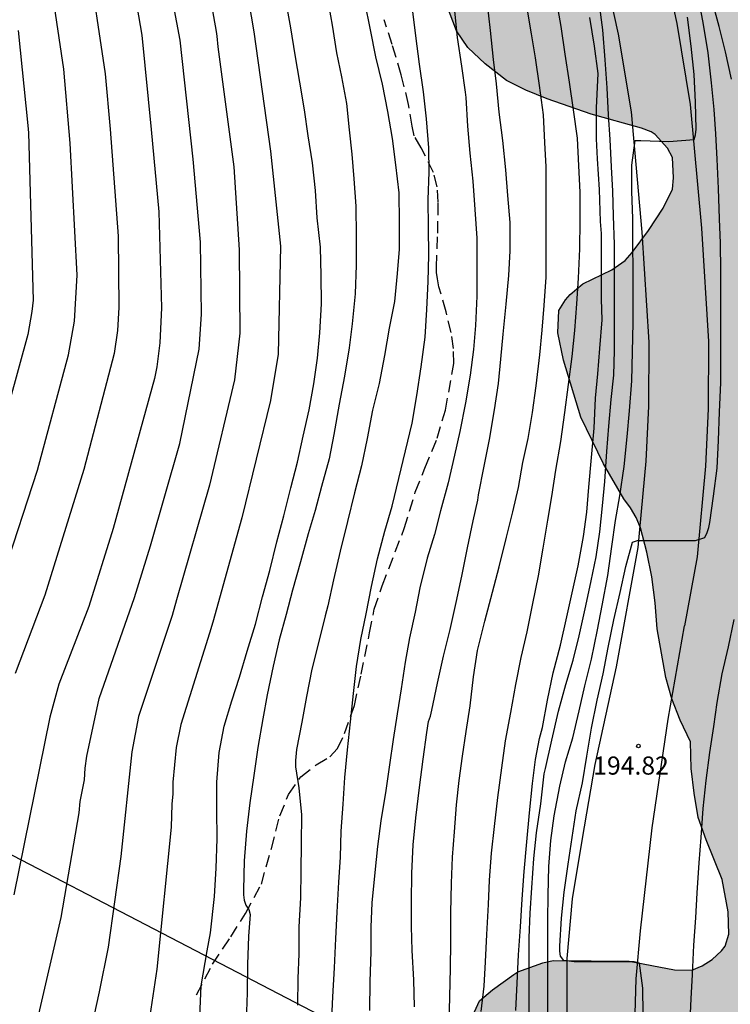
# Model space of a CAD drawing. Units: metres. Extents: x 576793 to 577145, y 4794540 to 4794791.
# Drawn here: x 576991 to 577021, y 4794635 to 4794676 of the extents above; entities that cross this region are included whole.
import ezdxf

# ---------------------------------------------------------------- set-up
doc = ezdxf.new("R2010")
doc.units = ezdxf.units.M
doc.linetypes.add('TRAZOS_NORMALES', pattern=[0.75, 0.5, -0.25])
for name, color, linetype in [('020104', 34, 'Continuous'), ('020204', 9, 'Continuous'), ('020308', 9, 'Continuous'), ('060128', 7, 'TRAZOS_NORMALES'), ('060134', 9, 'Continuous'), ('100106', 63, 'Continuous'), ('220104', 9, 'LINEA_ELECTRICA'), ('990504', 63, 'Continuous')]:
    doc.layers.add(name, color=color, linetype=linetype)
doc.layers.add('020105', color=24, linetype='Continuous', lineweight=30)
doc.styles.add('ARIAL', font='ARIAL.TTF', dxfattribs={"height": 1})
doc.styles.get("Standard").update_dxf_attribs({"font": 'txt.shx'})
doc.linetypes.add('LINEA_ELECTRICA', pattern='A,7.5,-0.3,["E",Standard,S=0.25,R=0,X=-0.1,Y=-0.1],-0.3', length=8.1)

# ---------------------------------------------------------------- blocks, each defined once
blk = doc.blocks.new('COTAPU')
blk.add_circle((0, 0), 0.075)

msp = doc.modelspace()

# ---------------------------------------------------------------- hatches: boundary and pattern name
at = {"layer": '990504'}
msp.add_hatch(color=256, dxfattribs=at).paths.add_polyline_path([(577009.28, 4794677.133), (577009.808, 4794678.069), (577009.868, 4794678.281), (577009.884, 4794678.717), (577009.848, 4794679.153), (577009.676, 4794679.617), (577009.008, 4794680.805), (577008.66, 4794681.865), (577008.656, 4794682.113), (577008.716, 4794682.541), (577008.864, 4794682.789), (577009.532, 4794683.521), (577009.88, 4794684.065), (577010.512, 4794684.353), (577010.992, 4794684.485), (577011.292, 4794684.501), (577014.28, 4794684.501), (577014.816, 4794684.417), (577015.636, 4794684.385), (577016.452, 4794684.225), (577017.096, 4794684.245), (577017.448, 4794684.441), (577017.576, 4794684.609), (577017.624, 4794684.817), (577017.596, 4794685.229), (577017.52, 4794685.429), (577017.384, 4794685.629), (577016.56, 4794686.393), (577015.756, 4794686.877), (577014.872, 4794687.581), (577014.184, 4794688.373), (577014.076, 4794688.629), (577014.016, 4794689.137), (577014.048, 4794689.877), (577014.5, 4794691.125), (577014.472, 4794692.377), (577014, 4794693.533), (577013.388, 4794694.529), (577012.865, 4794695.217), (577012.645, 4794695.581), (577012.125, 4794696.885), (577011.797, 4794697.993), (577011.613, 4794699.541), (577011.385, 4794700.677), (577010.813, 4794702.945), (577010.613, 4794704.109), (577010.357, 4794705.297), (577009.689, 4794707.584), (577009.433, 4794708.06), (577009.253, 4794708.24), (577009.037, 4794708.376), (577008.589, 4794708.556), (577008.193, 4794708.576), (577007.509, 4794708.521), (577006.197, 4794708.177), (577005.293, 4794708.225), (577005.065, 4794708.365), (577004.841, 4794708.565), (577004.013, 4794709.481), (577003.777, 4794709.969), (577003.721, 4794710.221), (577003.721, 4794710.745), (577003.793, 4794711.265), (577003.905, 4794711.509), (577004.373, 4794712.116), (577005.773, 4794713.296), (577006.449, 4794713.756), (577006.973, 4794714.328), (577007.141, 4794714.704), (577007.173, 4794714.924), (577007.137, 4794716.448), (577006.865, 4794717.764), (577006.489, 4794718.692), (577006.085, 4794719.236), (577005.865, 4794719.4), (577004.977, 4794719.876), (577003.201, 4794721.208), (577002.721, 4794721.74), (577002.161, 4794722.748), (577001.649, 4794724.072), (577001.509, 4794724.548), (577001.409, 4794725.504), (577001.41, 4794727.944), (577001.458, 4794728.468), (577001.686, 4794729.332), (577001.798, 4794729.572), (577002.306, 4794730.404), (577003.014, 4794731.22), (577003.578, 4794732.08), (577004.17, 4794732.788), (577004.55, 4794733.312), (577005.018, 4794734.036), (577005.43, 4794735.064), (577005.546, 4794735.576), (577005.562, 4794735.836), (577005.618, 4794740.724), (577005.882, 4794742.76), (577006.85, 4794746.283), (577006.93, 4794747.095), (577006.934, 4794750.303), (577006.99, 4794750.823), (577007.106, 4794751.243), (577007.546, 4794752.359), (577008.158, 4794753.287), (577009.194, 4794754.111), (577009.794, 4794754.459), (577010.81, 4794754.827), (577011.25, 4794754.899), (577012.454, 4794754.863), (577012.85, 4794754.699), (577013.81, 4794754.099), (577014.626, 4794753.343), (577013.09, 4794745.871), (577013.09, 4794745.019), (577013.138, 4794744.607), (577013.286, 4794744.223), (577013.914, 4794743.283), (577014.633, 4794742.647), (577015.045, 4794742.435), (577016.121, 4794742.031), (577017.537, 4794741.427), (577018.237, 4794740.975), (577018.493, 4794740.923), (577018.761, 4794740.923), (577019.317, 4794740.991), (577019.677, 4794741.203), (577020.453, 4794741.887), (577021.045, 4794743.039), (577021.645, 4794743.963), (577021.869, 4794744.151), (577022.345, 4794744.315), (577023.509, 4794744.459), (577024.725, 4794744.427), (577025.025, 4794744.339), (577025.653, 4794743.983), (577025.849, 4794743.815), (577026.909, 4794742.567), (577027.821, 4794741.951), (577029.721, 4794740.999), (577029.925, 4794740.835), (577030.729, 4794739.987), (577031.373, 4794739.067), (577031.693, 4794738.307), (577031.713, 4794737.779), (577031.669, 4794737.243), (577031.597, 4794736.975), (577031.329, 4794736.423), (577030.585, 4794735.379), (577029.605, 4794734.243), (577028.925, 4794733.123), (577028.373, 4794732.015), (577027.701, 4794731.023), (577027.333, 4794730.575), (577027.117, 4794730.375), (577026.193, 4794729.736), (577025.721, 4794729.508), (577025.209, 4794729.448), (577024.217, 4794729.452), (577023.749, 4794729.508), (577022.425, 4794729.932), (577021.197, 4794730.188), (577020.117, 4794730.212), (577019.345, 4794730.292), (577018.369, 4794730.596), (577017.497, 4794731.04), (577016.193, 4794731.96), (577015.793, 4794732.216), (577015.581, 4794732.28), (577015.345, 4794732.296), (577014.145, 4794732.224), (577012.997, 4794731.908), (577012.597, 4794731.672), (577012.425, 4794731.52), (577012.133, 4794731.128), (577011.957, 4794730.688), (577011.941, 4794730.248), (577012.053, 4794729.776), (577012.549, 4794729.212), (577014.341, 4794727.816), (577014.513, 4794727.624), (577014.949, 4794726.976), (577015.041, 4794726.756), (577015.125, 4794726.496), (577015.157, 4794725.976), (577015.097, 4794725.504), (577015.017, 4794725.288), (577014.781, 4794724.9), (577014.461, 4794724.564), (577014.009, 4794724.3), (577013.757, 4794724.216), (577012.489, 4794723.968), (577012.293, 4794723.876), (577012.057, 4794723.684), (577011.921, 4794723.48), (577011.821, 4794723.232), (577011.761, 4794722.94), (577011.757, 4794722.656), (577011.833, 4794722.192), (577011.937, 4794721.988), (577012.265, 4794721.548), (577013.241, 4794720.276), (577013.681, 4794719.472), (577013.693, 4794719.188), (577013.669, 4794718.888), (577013.573, 4794718.628), (577013.457, 4794718.448), (577012.961, 4794717.984), (577012.021, 4794717.368), (577011.897, 4794717.248), (577011.733, 4794716.892), (577011.621, 4794716.288), (577011.621, 4794715.94), (577011.645, 4794715.56), (577011.869, 4794714.744), (577012.017, 4794714.372), (577011.969, 4794712.476), (577012.049, 4794711.828), (577012.225, 4794711.124), (577012.473, 4794710.436), (577012.629, 4794709.632), (577012.805, 4794709.156), (577013.261, 4794707.152), (577013.353, 4794706.904), (577013.845, 4794705.984), (577015.273, 4794704.024), (577015.753, 4794702.684), (577015.657, 4794701.573), (577015.473, 4794700.825), (577015.533, 4794699.541), (577016.032, 4794698.389), (577017.12, 4794696.381), (577017.296, 4794695.913), (577017.504, 4794694.917), (577017.648, 4794693.861), (577017.784, 4794693.437), (577018.432, 4794692.269), (577018.712, 4794691.925), (577018.88, 4794691.781), (577019.828, 4794691.089), (577020.468, 4794690.677), (577022.396, 4794689.769), (577023.608, 4794688.941), (577024.656, 4794688.029), (577025.82, 4794687.149), (577026.636, 4794686.161), (577026.864, 4794685.749), (577027.476, 4794684.385), (577027.62, 4794683.905), (577027.804, 4794682.965), (577027.86, 4794682.493), (577027.904, 4794681.225), (577027.98, 4794680.725), (577028.024, 4794679.561), (577027.92, 4794677.489), (577027.932, 4794676.393), (577028.028, 4794675.989), (577028.28, 4794675.421), (577028.676, 4794674.897), (577029.716, 4794674.053), (577030.088, 4794673.797), (577030.94, 4794673.037), (577031.376, 4794672.529), (577031.907, 4794671.609), (577032.487, 4794670.177), (577032.691, 4794669.373), (577032.723, 4794667.761), (577032.591, 4794667.093), (577032.131, 4794666.017), (577031.979, 4794665.873), (577031.875, 4794665.705), (577031.411, 4794664.797), (577031.139, 4794664.501), (577030.779, 4794664.293), (577029.939, 4794663.489), (577029.755, 4794663.369), (577029.343, 4794663.141), (577028.399, 4794662.781), (577027.419, 4794662.633), (577026.675, 4794662.569), (577025.979, 4794662.333), (577025.351, 4794661.973), (577025.119, 4794661.737), (577024.931, 4794661.441), (577024.771, 4794661.089), (577024.619, 4794660.466), (577024.631, 4794659.738), (577024.771, 4794658.566), (577025.363, 4794656.206), (577025.363, 4794655.91), (577025.323, 4794655.27), (577025.255, 4794654.978), (577024.735, 4794653.55), (577024.491, 4794652.358), (577024.459, 4794651.122), (577024.591, 4794650.49), (577025.027, 4794649.346), (577026.011, 4794647.274), (577026.167, 4794646.786), (577026.139, 4794645.686), (577026.035, 4794645.186), (577025.635, 4794643.962), (577025.607, 4794643.742), (577025.639, 4794643.15), (577025.699, 4794642.942), (577025.915, 4794642.538), (577026.811, 4794641.27), (577027.099, 4794640.686), (577027.151, 4794640.442), (577027.175, 4794640.21), (577027.131, 4794639.434), (577026.719, 4794638.374), (577026.767, 4794637.658), (577026.871, 4794637.434), (577027.031, 4794637.234), (577027.691, 4794636.606), (577027.811, 4794636.434), (577028.211, 4794636.21), (577028.371, 4794636.046), (577028.527, 4794635.83), (577028.715, 4794635.402), (577028.823, 4794634.874), (577028.767, 4794634.098), (577028.671, 4794633.91), (577027.183, 4794632.026), (577026.967, 4794631.682), (577026.779, 4794631.242), (577026.743, 4794630.754), (577026.807, 4794629.978), (577026.907, 4794629.482), (577027.239, 4794628.314), (577027.563, 4794627.65), (577027.899, 4794626.602), (577028.043, 4794625.678), (577028.103, 4794624.874), (577028.203, 4794624.638), (577028.347, 4794624.426), (577029.335, 4794623.326), (577029.818, 4794622.954), (577031.246, 4794622.398), (577032.214, 4794621.938), (577033.146, 4794621.386), (577033.706, 4794620.866), (577034.502, 4794620.026), (577035.626, 4794619.586), (577037.594, 4794619.114), (577037.818, 4794618.998), (577038.446, 4794618.586), (577040.218, 4794617.57), (577041.414, 4794617.226), (577041.85, 4794617.17), (577042.93, 4794617.162), (577043.206, 4794617.118), (577043.738, 4794616.942), (577043.998, 4794616.798), (577044.422, 4794616.426), (577044.886, 4794615.894), (577044.986, 4794615.71), (577045.098, 4794615.298), (577045.066, 4794614.614), (577044.994, 4794614.43), (577044.274, 4794613.278), (577043.958, 4794613.03), (577043.582, 4794612.894), (577042.794, 4794612.93), (577042.586, 4794612.986), (577040.434, 4794613.91), (577040.15, 4794613.974), (577038.678, 4794613.939), (577037.354, 4794613.623), (577036.274, 4794613.559), (577035.422, 4794613.627), (577034.41, 4794614.159), (577034.238, 4794614.303), (577033.374, 4794615.303), (577032.586, 4794616.023), (577032.39, 4794616.139), (577031.314, 4794616.571), (577030.33, 4794616.891), (577028.25, 4794617.987), (577027.35, 4794618.655), (577026.558, 4794619.391), (577026.003, 4794620.047), (577024.951, 4794622.103), (577024.267, 4794623.939), (577023.971, 4794625.215), (577023.819, 4794625.715), (577023.391, 4794626.574), (577022.863, 4794627.55), (577022.319, 4794628.446), (577021.935, 4794628.834), (577021.347, 4794629.286), (577020.339, 4794629.73), (577019.903, 4794629.754), (577019.047, 4794629.702), (577016.387, 4794628.815), (577015.427, 4794628.695), (577012.035, 4794627.903), (577011.807, 4794627.883), (577010.903, 4794627.951), (577010.431, 4794628.147), (577010.199, 4794628.295), (577009.779, 4794628.635), (577009.247, 4794629.279), (577008.971, 4794629.755), (577008.871, 4794630.023), (577008.807, 4794630.615), (577008.943, 4794631.803), (577010.383, 4794634.987), (577010.927, 4794635.443), (577011.799, 4794636.082), (577011.963, 4794636.182), (577012.999, 4794636.566), (577013.423, 4794636.662), (577016.563, 4794636.634), (577018.443, 4794636.274), (577019.163, 4794636.262), (577019.583, 4794636.438), (577019.991, 4794636.702), (577020.387, 4794637.054), (577020.539, 4794637.254), (577020.687, 4794637.746), (577020.659, 4794638.67), (577020.411, 4794640.002), (577019.747, 4794641.638), (577019.423, 4794642.566), (577019.251, 4794643.566), (577019.135, 4794644.594), (577019.099, 4794645.694), (577018.675, 4794646.594), (577018.331, 4794647.47), (577018.079, 4794648.358), (577017.719, 4794650.358), (577017.643, 4794651.442), (577017.499, 4794652.514), (577017.303, 4794653.526), (577017.036, 4794654.534), (577016.852, 4794654.966), (577016.62, 4794655.366), (577016.344, 4794655.734), (577015.504, 4794657.178), (577014.568, 4794659.118), (577013.856, 4794661.466), (577013.62, 4794662.598), (577013.668, 4794663.518), (577013.936, 4794663.954), (577014.136, 4794664.178), (577014.648, 4794664.618), (577015.852, 4794665.194), (577016.396, 4794665.582), (577016.692, 4794665.91), (577017.364, 4794666.829), (577017.976, 4794667.745), (577018.352, 4794668.541), (577018.396, 4794668.997), (577018.364, 4794669.845), (577018.152, 4794670.233), (577017.636, 4794670.797), (577017.48, 4794670.905), (577017.084, 4794671.053), (577014.996, 4794671.629), (577013.18, 4794672.265), (577012.296, 4794672.625), (577011.504, 4794673.021), (577010.616, 4794673.709), (577009.904, 4794674.389), (577009.436, 4794675.081), (577009.024, 4794676.165), (577009.004, 4794676.413), (577009.032, 4794676.645)])

# ---------------------------------------------------------------- linework, layer by layer
at = {"layer": '020104', "flags": 128}
for points, elevation in [([(576991.988, 4794706.456), (576992.242, 4794705.41), (576995.057, 4794697.597), (576996.637, 4794692.951), (576998.155, 4794688.725), (576999.414, 4794684.454), (577000.106, 4794680.628), (577001.061, 4794675.03), (577001.752, 4794670.107), (577002.162, 4794666.176), (577002.059, 4794661.713), (577001.755, 4794659.795), (577000.563, 4794654.947), (576999.372, 4794650.639), (576999.23, 4794650.179), (576998.043, 4794646.415), (576997.852, 4794645.453), (576997.717, 4794644.023), (576997.709, 4794643.544), (576997.671, 4794643.117), (576997.65, 4794642.171), (576997.057, 4794636.292), (576996.76, 4794634.363)], 207), ([(576991.111, 4794631.542), (576991.533, 4794632.44), (576991.713, 4794632.891), (576992.138, 4794634.257), (576993.103, 4794638.436), (576993.838, 4794642.762), (576993.885, 4794643.229), (576994.061, 4794644.123), (576994.096, 4794644.6), (576994.162, 4794645.094), (576994.668, 4794647.478), (576996.132, 4794651.655), (576996.791, 4794653.8), (576998.007, 4794658.028), (576998.796, 4794661.927), (576998.897, 4794663.369), (576998.857, 4794666.342), (576998.548, 4794669.775), (576998.013, 4794674.696), (576996.346, 4794683.536), (576994.83, 4794688.185), (576993.267, 4794692.861), (576991.751, 4794698.043), (576989.422, 4794704.307)], 209), ([(576990.912, 4794704.346), (576993.404, 4794697.82), (576994.877, 4794693.099), (576997.426, 4794685.56), (576997.955, 4794683.713), (576999.508, 4794675.046), (576999.537, 4794674.863), (576999.57, 4794674.412), (577000.232, 4794669.461), (577000.454, 4794666.022), (577000.485, 4794662.587), (577000.26, 4794660.652), (576999.227, 4794656.306), (576997.871, 4794651.562), (576997.681, 4794650.917), (576996.291, 4794646.734), (576996.018, 4794645.273), (576995.564, 4794640.951), (576995.043, 4794637.203), (576994.671, 4794635.366), (576994.158, 4794633.027)], 208), ([(576989.933, 4794692.405), (576993.438, 4794681.55), (576994.188, 4794678.188), (576994.913, 4794673.299), (576995.128, 4794671.016), (576995.455, 4794666.595), (576995.482, 4794663.649), (576995.427, 4794662.692), (576995.295, 4794661.747), (576994.041, 4794656.954), (576992.432, 4794651.751), (576991.195, 4794648.513)], 211), ([(576990.735, 4794652.644), (576992.119, 4794656.916), (576993.406, 4794661.686), (576993.658, 4794663.079), (576993.757, 4794664.984), (576993.475, 4794670.435), (576993.207, 4794673.491), (576992.63, 4794677.394), (576991.084, 4794683.689)], 212), ([(577010.455, 4794634.549), (577010.577, 4794635.6), (577010.638, 4794636.598), (577010.681, 4794637.727), (577010.762, 4794638.969), (577010.801, 4794639.974), (577010.877, 4794641.097), (577010.998, 4794642.192), (577011.137, 4794643.397), (577011.311, 4794644.614), (577011.457, 4794645.735), (577011.675, 4794646.91), (577011.885, 4794648.066), (577012.101, 4794649.183), (577012.35, 4794650.245), (577012.581, 4794651.41), (577012.816, 4794652.559), (577013.019, 4794653.696), (577013.209, 4794654.848), (577013.373, 4794655.838), (577013.538, 4794656.926), (577013.744, 4794658.099), (577013.912, 4794659.298), (577014.066, 4794660.458), (577014.212, 4794661.612), (577014.318, 4794662.695), (577014.402, 4794663.791), (577014.469, 4794664.851), (577014.532, 4794666.072), (577014.543, 4794667.225), (577014.538, 4794668.416), (577014.493, 4794669.497), (577014.436, 4794670.64), (577014.263, 4794671.81), (577014.106, 4794672.96), (577013.925, 4794674.108), (577013.754, 4794675.263), (577013.549, 4794676.437)], 199), ([(577020.797, 4794673.078), (577020.551, 4794674.213), (577020.286, 4794675.252), (577019.971, 4794676.433)], 194), ([(576998.804, 4794633.718), (576998.886, 4794635.608), (576999.132, 4794637.058), (576999.269, 4794637.797), (576999.429, 4794639.304), (576999.51, 4794640.473), (576999.541, 4794641.69), (576999.536, 4794642.87), (576999.537, 4794644.022), (576999.625, 4794645.258), (576999.841, 4794646.341), (577000.151, 4794647.383), (577000.471, 4794648.37), (577000.779, 4794649.441), (577001.126, 4794650.552), (577001.416, 4794651.679), (577001.717, 4794652.78), (577002.013, 4794653.963), (577002.294, 4794655.038), (577002.586, 4794656.184), (577002.867, 4794657.255), (577003.105, 4794658.322), (577003.35, 4794659.416), (577003.544, 4794660.495), (577003.696, 4794661.549), (577003.793, 4794662.597), (577003.857, 4794663.799), (577003.846, 4794664.96), (577003.812, 4794666.14), (577003.675, 4794667.347), (577003.604, 4794668.483), (577003.478, 4794669.622), (577003.31, 4794670.739), (577003.158, 4794671.816), (577002.967, 4794672.951), (577002.766, 4794674.083), (577002.585, 4794675.197), (577002.396, 4794676.263)], 206), ([(577005.639, 4794676.277), (577005.869, 4794675.116), (577006.092, 4794674.001), (577006.369, 4794672.869), (577006.583, 4794671.751), (577006.778, 4794670.632), (577006.917, 4794669.543), (577007.048, 4794668.379), (577007.061, 4794667.166), (577007.061, 4794666.05), (577006.983, 4794665.043), (577006.87, 4794663.892), (577006.651, 4794662.787), (577006.463, 4794661.658), (577006.234, 4794660.509), (577005.96, 4794659.4), (577005.737, 4794658.236), (577005.504, 4794657.099), (577005.224, 4794655.987), (577004.935, 4794654.796), (577004.624, 4794653.572), (577004.358, 4794652.392), (577004.111, 4794651.312), (577004.007, 4794650.902), (577003.738, 4794649.787), (577003.458, 4794648.701), (577003.234, 4794647.561), (577003.044, 4794646.504), (577002.821, 4794645.376), (577002.779, 4794644.921), (577002.778, 4794644.662), (577002.92, 4794643.796), (577003.025, 4794642.678), (577003.01, 4794641.489), (577003.002, 4794640.354), (577002.991, 4794639.244), (577002.922, 4794638.049), (577002.917, 4794636.93), (577002.884, 4794635.907), (577002.861, 4794634.814)], 204), ([(577004.269, 4794633.955), (577004.326, 4794635.156), (577004.398, 4794636.348), (577004.453, 4794637.569), (577004.506, 4794638.654), (577004.578, 4794639.897), (577004.637, 4794640.926), (577004.667, 4794642.005), (577004.746, 4794643.111), (577004.821, 4794644.224), (577004.936, 4794645.363), (577005.056, 4794646.522), (577005.177, 4794647.691), (577005.305, 4794648.801), (577005.477, 4794649.921), (577005.703, 4794650.987), (577005.924, 4794652.109), (577006.168, 4794653.251), (577006.478, 4794654.399), (577006.775, 4794655.437), (577007.049, 4794656.582), (577007.332, 4794657.719), (577007.598, 4794658.857), (577007.791, 4794660.006), (577007.98, 4794661.186), (577008.134, 4794662.413), (577008.211, 4794663.56), (577008.265, 4794664.719), (577008.293, 4794665.809), (577008.279, 4794666.956), (577008.268, 4794668.113), (577008.311, 4794669.233), (577008.291, 4794670.239), (577008.198, 4794671.443), (577008.072, 4794672.556), (577007.901, 4794673.695), (577007.76, 4794674.87), (577007.613, 4794675.992)], 203), ([(577009.342, 4794676.031), (577009.466, 4794674.806), (577009.647, 4794673.618), (577009.79, 4794672.544), (577009.818, 4794672.316), (577009.888, 4794671.137), (577009.988, 4794670.028), (577010.102, 4794668.859), (577010.191, 4794667.695), (577010.273, 4794666.513), (577010.277, 4794665.35), (577010.273, 4794664.115), (577010.217, 4794662.906), (577010.13, 4794661.901), (577009.999, 4794660.848), (577009.8, 4794659.7), (577009.569, 4794658.518), (577009.35, 4794657.539), (577009.089, 4794656.395), (577008.769, 4794655.246), (577008.52, 4794654.258), (577008.226, 4794653.277), (577007.912, 4794652.051), (577007.721, 4794651.046), (577007.491, 4794649.995), (577007.315, 4794648.988), (577007.146, 4794647.878), (577006.976, 4794646.857), (577006.823, 4794645.792), (577006.671, 4794644.746), (577006.518, 4794643.68), (577006.311, 4794642.428), (577006.176, 4794641.366), (577006.057, 4794640.286), (577005.941, 4794639.036), (577005.901, 4794638.027), (577005.888, 4794637.008), (577005.859, 4794635.785), (577005.843, 4794634.589)], 202), ([(577007.7, 4794634.738), (577007.669, 4794635.862), (577007.603, 4794637.064), (577007.573, 4794638.067), (577007.573, 4794639.086), (577007.586, 4794640.269), (577007.643, 4794641.433), (577007.748, 4794642.555), (577007.909, 4794643.81), (577008.057, 4794644.978), (577008.213, 4794646.079), (577008.281, 4794646.532), (577008.353, 4794646.752), (577008.408, 4794647), (577008.645, 4794648.124), (577008.895, 4794649.239), (577009.171, 4794650.336), (577009.419, 4794651.445), (577009.658, 4794652.544), (577009.885, 4794653.705), (577010.12, 4794654.828), (577010.311, 4794655.674), (577010.348, 4794655.898), (577010.577, 4794657.082), (577010.799, 4794658.195), (577010.997, 4794659.412), (577011.164, 4794660.505), (577011.264, 4794661.503), (577011.357, 4794662.548), (577011.483, 4794663.787), (577011.591, 4794664.96), (577011.657, 4794665.985), (577011.652, 4794667.16), (577011.556, 4794668.276), (577011.478, 4794669.335), (577011.345, 4794670.549), (577011.203, 4794671.715), (577011.081, 4794672.886), (577010.969, 4794673.899), (577010.839, 4794675.086), (577010.705, 4794676.298)], 201), ([(577012.431, 4794634.238), (577012.431, 4794635.269), (577012.431, 4794636.365), (577012.441, 4794637.59), (577012.473, 4794638.618), (577012.542, 4794639.652), (577012.63, 4794640.875), (577012.734, 4794641.93), (577012.92, 4794643.136), (577013.054, 4794644.365), (577013.112, 4794644.597), (577013.372, 4794645.756), (577013.65, 4794646.958), (577013.953, 4794648.067), (577014.249, 4794649.064), (577014.505, 4794650.071), (577014.776, 4794651.307), (577014.996, 4794652.351), (577015.2, 4794653.344), (577015.351, 4794654.37), (577015.47, 4794655.447), (577015.556, 4794656.454), (577015.64, 4794657.687), (577015.725, 4794658.739), (577015.823, 4794659.846), (577015.935, 4794660.852), (577015.968, 4794661.87), (577015.968, 4794662.962), (577015.968, 4794664.059), (577015.966, 4794665.077), (577015.966, 4794666.248), (577015.926, 4794667.438), (577015.893, 4794668.453), (577015.837, 4794669.456), (577015.777, 4794670.582), (577015.708, 4794671.613), (577015.652, 4794672.72), (577015.579, 4794673.883), (577015.48, 4794675.118), (577015.322, 4794676.264)], 197), ([(577011.885, 4794634.583), (577011.937, 4794635.716), (577012, 4794636.889), (577012.072, 4794638.044), (577012.146, 4794639.188), (577012.232, 4794640.339), (577012.338, 4794641.563), (577012.448, 4794642.763), (577012.575, 4794643.97), (577012.701, 4794644.965), (577012.868, 4794645.829), (577012.986, 4794646.29), (577013.192, 4794647.419), (577013.424, 4794648.549), (577013.728, 4794649.692), (577013.992, 4794650.859), (577014.234, 4794651.976), (577014.459, 4794652.962), (577014.676, 4794654.18), (577014.813, 4794655.179), (577014.905, 4794656.216), (577015.01, 4794657.438), (577015.116, 4794658.663), (577015.183, 4794659.891), (577015.269, 4794660.908), (577015.354, 4794661.944), (577015.455, 4794663.137), (577015.429, 4794663.991), (577015.429, 4794665.266), (577015.429, 4794666.707), (577015.388, 4794667.2), (577015.347, 4794668.516), (577015.265, 4794669.791), (577015.224, 4794670.614), (577015.224, 4794671.89), (577015.292, 4794673.313), (577015.138, 4794674.444), (577014.945, 4794675.633)], 198), ([(577013.214, 4794634.217), (577013.214, 4794635.224), (577013.214, 4794636.231), (577013.214, 4794637.292), (577013.214, 4794638.342), (577013.217, 4794639.361), (577013.248, 4794640.543), (577013.335, 4794641.617), (577013.469, 4794642.637), (577013.7, 4794643.865), (577013.94, 4794644.872), (577014.238, 4794645.863), (577014.503, 4794646.977), (577014.732, 4794648.006), (577015.014, 4794649.113), (577015.257, 4794650.316), (577015.446, 4794651.329), (577015.693, 4794652.573), (577015.848, 4794653.766), (577016.009, 4794654.843), (577016.184, 4794655.859), (577016.357, 4794657.078), (577016.481, 4794658.301), (577016.577, 4794659.37), (577016.675, 4794660.618), (577016.71, 4794661.805), (577016.73, 4794663.006), (577016.73, 4794664.021), (577016.73, 4794665.107), (577016.725, 4794666.318), (577016.721, 4794667.318), (577016.679, 4794668.437), (577016.679, 4794669.521), (577016.821, 4794670.54), (577017.045, 4794670.545), (577018.203, 4794670.505), (577019.255, 4794670.59), (577019.315, 4794670.782), (577019.329, 4794671.011), (577019.311, 4794672.126), (577019.256, 4794673.279), (577019.127, 4794674.447), (577018.975, 4794675.638)], 196), ([(576991.321, 4794675.098), (576991.728, 4794671.163), (576991.752, 4794670.869), (576991.943, 4794663.943), (576991.889, 4794663.476), (576991.724, 4794662.532), (576990.155, 4794656.838)], 213), ([(577019.069, 4794633.866), (577019.126, 4794635.07), (577019.181, 4794636.08), (577019.244, 4794637.29), (577019.316, 4794638.423), (577019.382, 4794639.446), (577019.458, 4794640.687), (577019.537, 4794641.74), (577019.619, 4794642.939), (577019.742, 4794644.093), (577019.902, 4794645.257), (577020.069, 4794646.328), (577020.202, 4794647.321), (577020.406, 4794648.505), (577020.67, 4794649.623), (577020.907, 4794650.755)], 194)]:
    msp.add_lwpolyline(points, dxfattribs=dict(at, elevation=elevation))
at = {"layer": '020105', "flags": 128}
for points, elevation in [([(576990.098, 4794698.266), (576991.424, 4794693.513), (576992.905, 4794688.794), (576994.927, 4794682.702), (576995.596, 4794679.787), (576996.428, 4794674.897), (576996.822, 4794671.004), (576997.14, 4794667.591), (576997.248, 4794663.636), (576997.182, 4794662.182), (576997.054, 4794661.195), (576996.963, 4794660.708), (576995.253, 4794654.505), (576994.239, 4794651.29), (576992.999, 4794648.081), (576992.629, 4794646.718), (576991.146, 4794639.372)], 210), ([(577004.089, 4794676.48), (577004.295, 4794675.311), (577004.481, 4794674.166), (577004.687, 4794673.174), (577004.895, 4794672.074), (577005, 4794670.988), (577005.112, 4794669.979), (577005.197, 4794668.966), (577005.272, 4794667.833), (577005.285, 4794666.596), (577005.285, 4794665.391), (577005.248, 4794664.21), (577005.13, 4794662.972), (577005.002, 4794661.974), (577004.813, 4794660.804), (577004.581, 4794659.647), (577004.363, 4794658.399), (577004.174, 4794657.384), (577003.854, 4794656.239), (577003.59, 4794655.255), (577003.312, 4794654.294), (577002.982, 4794653.139), (577002.66, 4794651.962), (577002.392, 4794650.959), (577002.108, 4794649.908), (577001.853, 4794648.827), (577001.615, 4794647.638), (577001.434, 4794646.643), (577001.231, 4794645.461), (577001.058, 4794644.295), (577000.898, 4794643.178), (577000.762, 4794642.004), (577000.659, 4794640.77), (577000.627, 4794639.575), (577000.628, 4794639.373), (577000.658, 4794639.151), (577000.735, 4794638.946), (577000.858, 4794638.758), (577000.907, 4794638.552), (577000.842, 4794637.656), (577000.797, 4794636.484), (577000.782, 4794635.318), (577000.749, 4794634.165)], 205), ([(577017.151, 4794634.457), (577017.132, 4794635.517), (577016.993, 4794636.551), (577016.781, 4794636.601), (577016.568, 4794636.603), (577015.395, 4794636.603), (577014.299, 4794636.603), (577013.87, 4794636.661), (577013.733, 4794636.836), (577013.699, 4794637.036), (577013.699, 4794637.253), (577013.765, 4794638.406), (577013.885, 4794639.474), (577014.045, 4794640.631), (577014.208, 4794641.743), (577014.375, 4794642.837), (577014.635, 4794643.999), (577014.822, 4794645.095), (577015.016, 4794646.26), (577015.245, 4794647.411), (577015.491, 4794648.508), (577015.7, 4794649.595), (577015.932, 4794650.737), (577016.193, 4794651.863), (577016.431, 4794652.938), (577016.711, 4794653.944), (577016.912, 4794654.02), (577017.138, 4794654.02), (577018.219, 4794654.02), (577019.308, 4794654.02), (577019.688, 4794654.142), (577019.794, 4794654.343), (577019.862, 4794654.552), (577019.903, 4794654.751), (577020.047, 4794655.85), (577020.202, 4794656.998), (577020.26, 4794658.14), (577020.298, 4794659.335), (577020.35, 4794660.534), (577020.35, 4794661.683), (577020.351, 4794662.805), (577020.351, 4794663.996), (577020.35, 4794665.158), (577020.336, 4794666.301), (577020.297, 4794667.31), (577020.255, 4794668.564), (577020.205, 4794669.773), (577020.154, 4794670.819), (577020.085, 4794671.82), (577019.968, 4794672.926), (577019.833, 4794674.166), (577019.637, 4794675.336), (577019.419, 4794676.533)], 195), ([(577009.124, 4794634.097), (577009.158, 4794635.16), (577009.186, 4794636.344), (577009.204, 4794637.402), (577009.204, 4794638.62), (577009.223, 4794639.858), (577009.265, 4794640.929), (577009.351, 4794641.977), (577009.439, 4794643.09), (577009.547, 4794644.09), (577009.687, 4794645.101), (577009.834, 4794646.119), (577010.004, 4794647.185), (577010.132, 4794648.373), (577010.297, 4794649.461), (577010.601, 4794650.679), (577010.916, 4794651.876), (577011.203, 4794652.923), (577011.504, 4794654.149), (577011.756, 4794655.205), (577012.002, 4794656.206), (577012.181, 4794657.238), (577012.395, 4794658.225), (577012.575, 4794659.305), (577012.729, 4794660.407), (577012.876, 4794661.684), (577012.977, 4794662.708), (577013.053, 4794663.721), (577013.133, 4794664.899), (577013.139, 4794666.138), (577013.139, 4794667.199), (577013.139, 4794668.246), (577013.135, 4794669.464), (577013.087, 4794670.465), (577013.025, 4794671.613), (577012.858, 4794672.824), (577012.703, 4794673.956), (577012.533, 4794674.949), (577012.322, 4794676.183)], 200)]:
    msp.add_lwpolyline(points, dxfattribs=dict(at, elevation=elevation))
at = {"layer": '060128'}
msp.add_polyline3d([(576998.692, 4794635.237, 206.057), (576999.356, 4794636.505, 205.749), (577000.112, 4794637.637, 205.349), (577000.716, 4794638.601, 205.033), (577001.372, 4794639.805, 204.713), (577001.784, 4794641.281, 204.441), (577002.136, 4794642.632, 204.333), (577002.492, 4794643.516, 204.137), (577003, 4794644.244, 203.965), (577003.64, 4794644.748, 203.617), (577004.2, 4794645.076, 203.297), (577004.512, 4794645.42, 203.197), (577004.812, 4794646.036, 203.089), (577005.216, 4794647.188, 202.961), (577005.492, 4794648.484, 202.969), (577005.844, 4794650.196, 202.973), (577006.036, 4794651.176, 202.981), (577006.364, 4794652.14, 202.961), (577007.272, 4794654.508, 202.709), (577007.732, 4794656.016, 202.613), (577008.132, 4794657.004, 202.533), (577008.636, 4794658.244, 202.425), (577008.976, 4794659.4, 202.321), (577009.328, 4794661.332, 202.201), (577009.312, 4794661.952, 202.245), (577009.212, 4794662.612, 202.381), (577009.008, 4794663.468, 202.529), (577008.708, 4794664.504, 202.781), (577008.644, 4794664.828, 202.969), (577008.612, 4794665.096, 202.969), (577008.604, 4794665.312, 202.969), (577008.656, 4794666.716, 202.933), (577008.68, 4794667.996, 202.893), (577008.636, 4794668.636, 202.917), (577008.48, 4794669.22, 202.993), (577007.98, 4794670.24, 203.205), (577007.684, 4794670.74, 203.329), (577007.608, 4794671.136, 203.341), (577007.456, 4794672.04, 203.389), (577007.152, 4794673.26, 203.473), (577006.776, 4794674.515, 203.501), (577006.44, 4794675.539, 203.537)], dxfattribs=at)
at = {"layer": '060134'}
for points in [[(577005.965, 4794708.075, 197.371), (577006.441, 4794706.135, 197.343), (577007.185, 4794703.523, 197.223), (577008.413, 4794699.547, 197.087), (577010.021, 4794694.395, 196.983), (577012.356, 4794686.939, 196.627), (577014.616, 4794680.587, 196.547), (577015.636, 4794677.147, 196.555), (577016.116, 4794674.947, 196.471), (577016.648, 4794671.735, 196.095), (577017.096, 4794666.763, 195.587), (577017.384, 4794662.208, 195.339), (577017.36, 4794659.568, 195.227), (577017.252, 4794657.292, 195.151), (577016.932, 4794653.72, 194.967), (577016.031, 4794648.792, 194.907), (577015.155, 4794644.76, 194.827), (577014.619, 4794641.692, 194.823), (577014.207, 4794639.2, 194.935), (577013.995, 4794636.736, 195.035), (577013.995, 4794634.288, 195.183)], [(577008.826, 4794706.727, 197.294), (577009.549, 4794704.188, 197.178), (577010.769, 4794700.238, 197.042), (577012.375, 4794695.093, 196.938), (577014.696, 4794687.683, 196.584), (577016.964, 4794681.306, 196.504), (577018.027, 4794677.718, 196.506), (577018.537, 4794675.385, 196.418), (577019.094, 4794672.03, 196.038), (577019.555, 4794666.924, 195.528), (577019.852, 4794662.238, 195.278), (577019.828, 4794659.458, 195.164), (577019.715, 4794657.083, 195.088), (577019.381, 4794653.343, 194.906), (577018.859, 4794650.485, 194.873)], [(577016.35, 4794614.79, 196.547), (577016.523, 4794617.381, 196.327), (577016.679, 4794621.621, 195.927), (577016.831, 4794628.141, 195.363), (577016.811, 4794634.456, 195.015), (577016.855, 4794635.9, 195.007), (577017.031, 4794637.888, 194.875), (577017.519, 4794642.136, 194.763), (577018.179, 4794646.624, 194.727), (577018.859, 4794650.485, 194.873)]]:
    msp.add_polyline3d(points, dxfattribs=at)
at = {"layer": '100106', "elevation": 203.703, "flags": 128}
msp.add_lwpolyline([(577008.943, 4794631.803), (577010.383, 4794634.987), (577010.927, 4794635.443), (577011.799, 4794636.082), (577011.963, 4794636.182), (577012.999, 4794636.566), (577013.423, 4794636.662), (577016.563, 4794636.634), (577018.443, 4794636.274), (577019.163, 4794636.262), (577019.583, 4794636.438), (577019.991, 4794636.702), (577020.387, 4794637.054), (577020.539, 4794637.254), (577020.687, 4794637.746), (577020.659, 4794638.67), (577020.411, 4794640.002), (577019.747, 4794641.638), (577019.423, 4794642.566), (577019.251, 4794643.566), (577019.135, 4794644.594), (577019.099, 4794645.694), (577018.675, 4794646.594), (577018.331, 4794647.47), (577018.079, 4794648.358), (577017.719, 4794650.358), (577017.643, 4794651.442), (577017.499, 4794652.514), (577017.303, 4794653.526), (577017.036, 4794654.534), (577016.852, 4794654.966), (577016.62, 4794655.366), (577016.344, 4794655.734), (577015.504, 4794657.178), (577014.568, 4794659.118), (577013.856, 4794661.466), (577013.62, 4794662.598), (577013.668, 4794663.518), (577013.936, 4794663.954), (577014.136, 4794664.178), (577014.648, 4794664.618), (577015.852, 4794665.194), (577016.396, 4794665.582), (577016.692, 4794665.91), (577017.364, 4794666.829), (577017.976, 4794667.745), (577018.352, 4794668.541), (577018.396, 4794668.997), (577018.364, 4794669.845), (577018.152, 4794670.233), (577017.636, 4794670.797), (577017.48, 4794670.905), (577017.084, 4794671.053), (577014.996, 4794671.629), (577013.18, 4794672.265), (577012.296, 4794672.625), (577011.504, 4794673.021), (577010.616, 4794673.709), (577009.904, 4794674.389), (577009.436, 4794675.081), (577009.024, 4794676.165)], dxfattribs=at)
at = {"layer": '220104'}
msp.add_polyline3d([(576901.289, 4794746.305, 277.581), (576916.983, 4794729.846, 267.3), (576961.24, 4794656.519, 231.397), (577054.901, 4794607.806, 198.505), (577136.19, 4794565.346, 175.71), (577144.31, 4794561.123, 174.001)], dxfattribs=at)

# ---------------------------------------------------------------- block references
at = {"layer": '020204', "rotation": 359.9987685839998}
msp.add_blockref('COTAPU', (577016.95, 4794645.519, 194.824), dxfattribs=at)

# ---------------------------------------------------------------- texts
at = {"layer": '020308', "style": 'ARIAL'}
msp.add_text('194.82', height=0.75, rotation=359.9988, dxfattribs=at).set_placement((577015.083, 4794644.338, 194.818))

doc.saveas('drawing.dxf')
